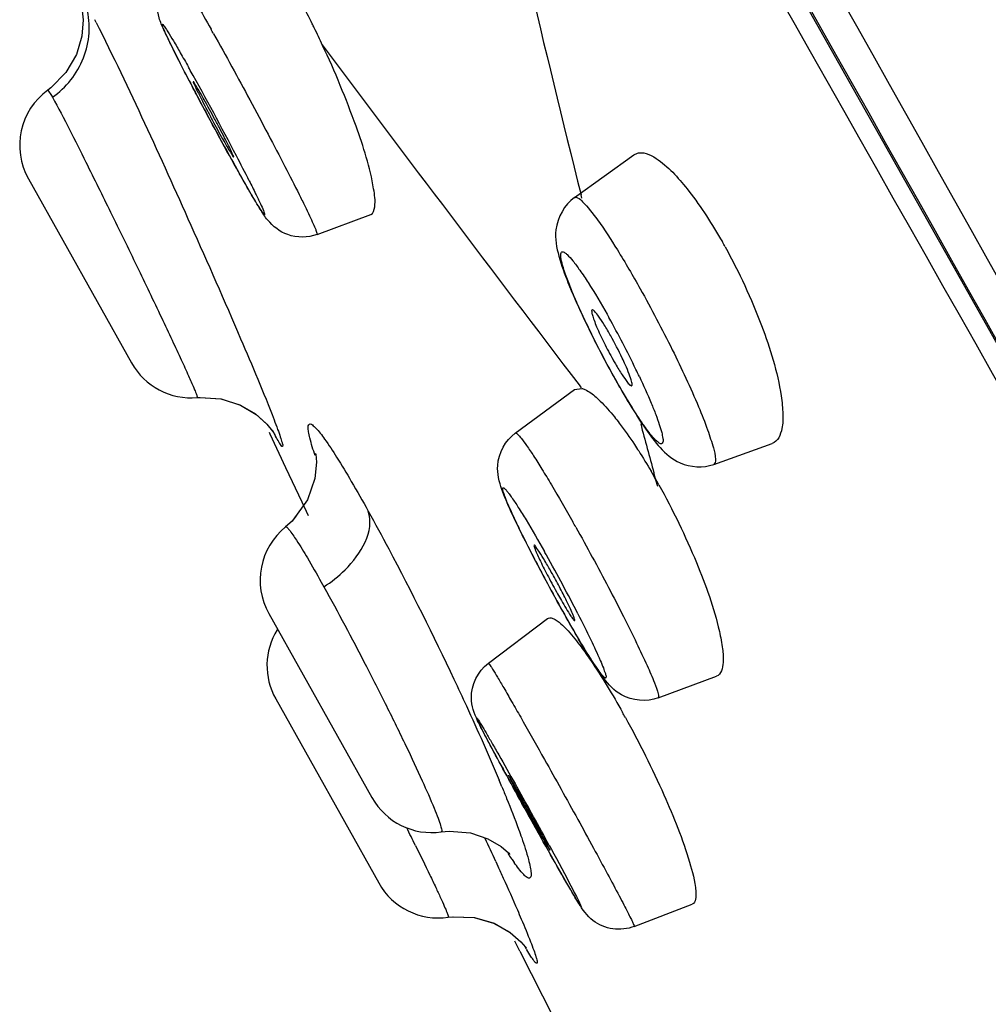
# Model space of a CAD drawing. Units: millimetres. Extents: x 0 to 594, y 0 to 841.
# Drawn here: x 228 to 234, y 576 to 582 of the extents above; entities that cross this region are included whole.
import ezdxf

# ---------------------------------------------------------------- set-up
doc = ezdxf.new("R2010")
doc.units = ezdxf.units.MM
doc.header["$LTSCALE"] = 54.820741
doc.layers.add('DEF_LAYER_ASSEM_MEMBER', color=7, linetype='CONTINUOUS')

msp = doc.modelspace()

# ---------------------------------------------------------------- linework, layer by layer
at = {"layer": 'DEF_LAYER_ASSEM_MEMBER', "color": 9, "linetype": 'CONTINUOUS'}
for p, q in [((228.33122, 581.63285), (228.35191, 581.60123)), ((228.35191, 581.60123), (228.35761, 581.59104)), ((231.45615, 581.00094), (231.45143, 581.01971)), ((231.60322, 580.32213), (231.61451, 580.30203)), ((231.65995, 579.92816), (231.64865, 579.94826)), ((231.4399, 579.9079), (231.45263, 579.89114)), ((229.64814, 579.63846), (229.6637, 579.60753)), ((231.88953, 579.35117), (231.87784, 579.39387)), ((231.89966, 579.31421), (231.88953, 579.35117)), ((229.93022, 578.75518), (229.94588, 578.72719)), ((231.22063, 577.74709), (231.23775, 577.71656)), ((231.06481, 577.57617), (231.07712, 577.55422)), ((230.95196, 577.12117), (230.96482, 577.09296))]:
    msp.add_line(p, q, dxfattribs=at)
at = {"layer": 'DEF_LAYER_ASSEM_MEMBER', "color": 7, "linetype": 'CONTINUOUS'}
for p, q in [((231.41237, 581.00362), (231.76087, 581.25339)), ((229.44619, 581.15471), (229.43698, 581.17113)), ((228.21701, 581.11328), (228.82034, 580.03683)), ((229.90592, 580.78817), (230.2204, 580.90428)), ((231.06598, 579.62636), (231.41324, 579.88217)), ((231.41312, 579.88208), (231.45512, 579.88796)), ((229.2202, 579.83508), (229.34225, 579.82755)), ((229.34225, 579.82755), (229.45448, 579.79245)), ((229.63246, 579.62098), (229.62795, 579.63069)), ((229.6475, 579.63961), (229.64814, 579.63846)), ((229.72436, 579.42347), (229.63246, 579.62098)), ((232.22738, 579.44338), (232.57029, 579.56503)), ((229.8182, 579.22286), (229.72436, 579.42347)), ((229.85621, 579.1419), (229.8182, 579.22286)), ((231.18493, 578.87792), (231.17832, 578.89065)), ((229.62446, 578.57047), (230.2277, 577.4942)), ((230.90876, 578.28019), (231.25549, 578.54159)), ((231.90228, 578.07726), (232.24454, 578.2042)), ((229.66425, 578.07128), (230.26767, 576.99468)), ((231.22204, 577.25051), (231.21791, 577.25789)), ((231.23021, 577.23594), (231.22204, 577.25051)), ((231.2605, 577.18204), (231.23082, 577.23478)), ((231.76256, 576.7406), (232.10166, 576.87084)), ((231.09384, 576.59622), (231.06424, 576.65518))]:
    msp.add_line(p, q, dxfattribs=at)
for points in [[(230.40298, 586.31126), (232.03218, 583.43596), (233.84182, 580.22572), (235.69934, 576.91874), (237.56244, 573.59519), (239.38612, 570.33342), (241.12069, 567.20657)], [(228.5289, 582.12088), (228.53045, 582.11375), (228.53699, 582.04267)], [(228.53699, 582.04267), (228.52938, 581.94837), (228.49751, 581.84139), (228.43666, 581.73621), (228.34813, 581.64565), (228.33123, 581.63285)], [(229.20557, 579.83396), (229.22193, 579.83519), (229.34556, 579.82693), (229.45875, 579.79052), (229.55045, 579.73563)], [(229.45448, 579.79245), (229.54619, 579.73881), (229.60932, 579.68299), (229.64464, 579.64091), (229.64622, 579.6387)], [(229.55045, 579.73563), (229.61261, 579.6795), (229.64638, 579.63853), (229.65232, 579.63006)], [(229.90037, 579.49608), (229.8976, 579.50685), (229.89866, 579.50004)], [(229.89779, 579.50604), (229.89847, 579.50208), (229.90249, 579.45706), (229.89409, 579.36071), (229.85128, 579.23687), (229.76454, 579.11602), (229.72211, 579.07749)], [(229.78346, 579.14239), (229.75972, 579.1112), (229.7221, 579.07751)], [(230.63315, 577.2936), (230.67858, 577.29793), (230.80442, 577.28767), (230.90651, 577.25337), (230.98322, 577.20785), (231.02569, 577.1715), (231.03445, 577.16219)], [(230.67409, 576.7944), (230.70189, 576.79765), (230.82832, 576.79264), (230.94199, 576.75908)], [(230.70087, 576.79755), (230.82655, 576.79293), (230.9398, 576.76001), (231.03445, 576.70665)], [(230.94199, 576.75908), (231.03665, 576.70506), (231.09917, 576.65034), (231.12607, 576.61899), (231.12984, 576.61386)]]:
    msp.add_lwpolyline(points, dxfattribs=at)
at = {"layer": 'DEF_LAYER_ASSEM_MEMBER', "color": 9, "linetype": 'CONTINUOUS'}
for centre, radius, start, end in [((-2752.72321, -1098.29256), 3427.12072, 29.30023888, 29.47511478), ((321.96571, 603.74262), 93.32291, 190.8156606, 194.0924316), ((220.89309, 578.16241), 8.63435, 26.601786, 26.718147), ((221.96612, 577.86486), 8.40156, 29.187424, 29.400712), ((479.02089, 768.54939), 311.25867, 216.846282, 217.3051718), ((223.8925, 578.8032), 6.03864, 29.187424, 29.400712), ((212.43497, 572.39141), 19.16823, 27.517788, 29.218317), ((217.77887, 575.17196), 13.14422, 26.815492, 27.531003), ((234.70684, 584.11998), 6.03864, 209.187425, 209.40071), ((226.75164, 577.57605), 5.57484, 25.763516, 29.27419), ((227.33545, 577.85792), 4.92655, 25.21178, 25.762408), ((309.45115, 600.59246), 80.41765, 195.0729524, 195.2841445), ((231.77276, 580.76539), 2.40601, 208.099233, 208.274095), ((231.31512, 580.51857), 1.88605, 208.255987, 208.884136), ((226.19823, 576.16527), 5.97871, 29.140014, 29.475191), ((227.49594, 576.81885), 4.29721, 29.140014, 29.475191), ((222.14921, 573.81298), 10.43095, 28.181105, 29.260399), ((222.69298, 574.09794), 9.81707, 27.093694, 28.213933), ((235.095, 580.68106), 4.29721, 209.140016, 209.475189), ((222.12405, 573.8887), 9.59316, 22.481367, 22.740285), ((199.2466, 559.71574), 36.48827, 28.958721, 29.267261), ((263.03195, 595.08713), 36.46938, 208.96819, 209.267252), ((201.14687, 560.76083), 34.31958, 28.647765, 28.968148), ((206.40331, 565.35165), 26.84238, 26.229086, 26.473375), ((209.09685, 567.13724), 24.02758, 24.552031, 24.902631), ((232.70842, 578.27468), 2.01648, 213.296425, 214.349141), ((232.28579, 577.98594), 1.50462, 214.351806, 215.387296), ((232.93159, 577.69358), 2.1027, 210.729821, 211.220627)]:
    msp.add_arc(centre, radius, start, end, dxfattribs=at)
at = {"layer": 'DEF_LAYER_ASSEM_MEMBER', "color": 7, "linetype": 'CONTINUOUS'}
for centre, radius, start, end in [((225.356, 579.76593), 5.0528, 26.487175, 28.009906), ((225.02059, 579.59703), 5.42832, 26.239492, 26.503819), ((224.80491, 579.49123), 5.66855, 25.081538, 26.234845), ((245.01482, 589.93712), 17.87414, 207.48659, 207.868063), ((228.5659, 581.30892), 0.4, 125.921175, 209.27), ((247.43955, 591.21774), 20.61627, 207.864427, 208.253984), ((247.40367, 591.19602), 20.57438, 208.248012, 208.689691), ((243.77946, 589.20637), 16.43995, 208.670449, 209.259335), ((229.50233, 579.16458), 3.19381, 29.051817, 29.641094), ((236.05781, 582.46449), 5.07668, 205.013642, 205.674621), ((236.58891, 582.72042), 5.66622, 205.680245, 206.946286), ((236.8178, 582.8355), 5.92242, 206.935329, 207.114365), ((236.91815, 582.887), 6.03521, 207.115346, 208.214256), ((229.16931, 580.23233), 0.4, 209.27, 275.200368), ((236.65175, 582.74284), 5.7323, 208.203414, 209.26016), ((236.33361, 582.56563), 5.36814, 209.26977, 209.443157), ((236.09498, 582.43035), 5.09384, 209.437363, 210.18795), ((235.46983, 582.06535), 4.36993, 210.173002, 211.329443), ((228.576, 577.47307), 3.81041, 29.560855, 30.435323), ((228.35286, 577.34646), 4.06686, 29.098994, 29.5615), ((229.9733, 578.7662), 0.4, 128.902024, 209.27), ((238.86142, 582.87476), 8.65466, 206.518156, 207.409192), ((240.56218, 583.75496), 10.56969, 207.478604, 208.27949), ((227.66761, 576.79145), 4.1375, 27.897498, 29.260087), ((240.6415, 583.79448), 10.65827, 208.26457, 209.261089), ((228.2416, 577.09109), 3.49002, 26.43709, 27.959006), ((239.8204, 583.33612), 9.71789, 209.269755, 209.398085), ((239.34496, 583.06769), 9.17191, 209.395081, 209.785797), ((230.01318, 578.26685), 0.4, 148.40321, 209.27), ((238.41851, 582.53711), 8.10429, 209.783926, 210.200172), ((226.95846, 575.33471), 5.43059, 28.950034, 29.296524), ((255.27664, 590.84585), 27.63012, 208.449729, 208.646506), ((260.54993, 593.72559), 33.63849, 208.645146, 208.837913), ((230.57672, 577.6896), 0.4, 209.27, 278.109355), ((263.67997, 595.44776), 37.21102, 208.836173, 209.038664), ((218.49461, 570.38927), 14.4725, 28.877635, 29.267181), ((262.95706, 595.04437), 36.38318, 209.03586, 209.267939), ((220.71714, 571.60972), 11.93694, 28.455193, 28.899995), ((230.6166, 577.19025), 0.4, 209.27, 278.263048), ((326.38477, 624.47216), 106.64177, 206.675808, 207.6828127)]:
    msp.add_arc(centre, radius, start, end, dxfattribs=at)
at = {"layer": 'DEF_LAYER_ASSEM_MEMBER', "color": 9, "linetype": 'CONTINUOUS'}
for points, knots in [([(230.57351, 586.4339), (232.61819, 582.80392), (236.66593, 575.58672), (240.71361, 568.36942), (242.70488, 564.77565)], [0, 0, 0, 0, 0.5034848, 1, 1, 1, 1]), ([(242.6458, 564.42954), (241.70136, 566.18566), (239.69516, 569.80731), (235.61015, 577.09889), (232.49522, 582.64857), (230.41105, 586.31567)], [0, 0, 0, 0, 0.2385708, 0.4953344, 1, 1, 1, 1]), ([(230.36129, 586.1246), (232.44388, 582.48815), (235.55291, 576.97881), (239.63042, 569.73732), (241.63151, 566.13555), (242.57132, 564.38745)], [0, 0, 0, 0, 0.5042409, 0.7611839, 1, 1, 1, 1]), ([(229.07212, 582.33866), (229.07409, 582.34012), (229.08235, 582.32859), (229.09284, 582.31616), (229.11245, 582.2853), (229.13676, 582.2465), (229.16731, 582.1954), (229.21788, 582.10898), (229.25772, 582.03891), (229.28563, 581.98931)], [0, 0, 0, 0, 0.0178914, 0.0684027, 0.1516045, 0.2664836, 0.4112564, 0.5838641, 1, 1, 1, 1]), ([(228.35761, 581.59104), (228.43745, 581.64738), (228.56814, 581.80834), (228.58288, 582.01755), (228.55879, 582.11159)], [0, 0, 0, 0, 0.501618, 1, 1, 1, 1]), ([(228.61341, 582.02876), (228.80878, 581.63867), (229.09002, 581.02117), (229.43247, 580.24441), (229.59308, 579.86405), (229.65439, 579.70461)], [0, 0, 0, 0, 0.5138667, 0.7987919, 1, 1, 1, 1]), ([(229.43498, 581.17501), (229.3974, 581.24205), (229.32129, 581.38044), (229.22858, 581.55342), (229.15695, 581.69024), (229.10944, 581.78214), (229.06933, 581.86273), (229.03688, 581.9263), (229.01623, 581.97718), (229.0018, 581.99992), (228.99953, 582.02516), (229.01991, 581.99341), (229.03555, 581.97091), (229.0695, 581.91393), (229.1082, 581.84758), (229.13764, 581.79569), (229.15341, 581.76766)], [0, 0, 0, 0, 0.1853104, 0.3807927, 0.4732817, 0.5575744, 0.6305287, 0.6894431, 0.7320968, 0.7569753, 0.7635949, 0.7770459, 0.8087846, 0.8578239, 0.9224553, 1, 1, 1, 1]), ([(229.30086, 581.96219), (229.37275, 581.83392), (229.47979, 581.63814), (229.61806, 581.37866), (229.7142, 581.19454), (229.78557, 581.05457), (229.83308, 580.95847), (229.86094, 580.90088), (229.88144, 580.85603), (229.89777, 580.82013), (229.90265, 580.80328), (229.90838, 580.7891), (229.90591, 580.78817)], [0, 0, 0, 0, 0.3336652, 0.5063013, 0.6671301, 0.8051139, 0.8625158, 0.9108478, 0.9492542, 0.9771429, 0.9940316, 1, 1, 1, 1]), ([(228.35761, 581.59104), (228.42667, 581.46649), (228.53804, 581.24102), (228.70222, 580.91113), (228.8496, 580.60789), (228.96937, 580.35799), (229.0555, 580.17521), (229.10843, 580.0614), (229.15047, 579.96916), (229.17865, 579.90582), (229.19382, 579.86942), (229.20182, 579.84991), (229.20396, 579.84203), (229.20678, 579.8341), (229.20555, 579.83402)], [0, 0, 0, 0, 0.2189155, 0.3863157, 0.5664563, 0.7371534, 0.8122193, 0.8771271, 0.9298668, 0.9686282, 0.982388, 0.9922479, 0.9981043, 1, 1, 1, 1]), ([(229.51963, 581.02679), (229.51404, 581.03634), (229.48918, 581.07908), (229.46475, 581.12207), (229.44592, 581.15552)], [0, 0, 0, 0, 0.2237692, 1, 1, 1, 1]), ([(229.50962, 581.10157), (229.52217, 581.07667), (229.54443, 581.03242), (229.57185, 580.97403), (229.58961, 580.93745), (229.59667, 580.91605), (229.60022, 580.90937), (229.59915, 580.90272), (229.59335, 580.90934), (229.58849, 580.91551), (229.57902, 580.92932), (229.56782, 580.94673), (229.54728, 580.97991), (229.53117, 581.00709), (229.51963, 581.02679)], [0, 0, 0, 0, 0.229989, 0.4090228, 0.5305168, 0.5682513, 0.5902909, 0.5976739, 0.6096481, 0.637089, 0.6801251, 0.738481, 0.8117122, 1, 1, 1, 1]), ([(231.41237, 581.00361), (231.41742, 581.00722), (231.43908, 581.00094), (231.48329, 580.95752), (231.56451, 580.85487), (231.6741, 580.68404), (231.75443, 580.5471), (231.79744, 580.47037)], [0, 0, 0, 0, 0.0278921, 0.0831938, 0.2882559, 0.6046819, 1, 1, 1, 1]), ([(231.64865, 579.9482), (231.60899, 580.01898), (231.55218, 580.12585), (231.48225, 580.26797), (231.43561, 580.36855), (231.39622, 580.45995), (231.36534, 580.53877), (231.34442, 580.60203), (231.33364, 580.64429), (231.332, 580.66873), (231.33302, 580.67996), (231.3388, 580.68746), (231.34847, 580.68641), (231.35854, 580.68021), (231.37825, 580.66355), (231.40742, 580.62928), (231.44811, 580.57434), (231.51655, 580.47119), (231.5679, 580.3845), (231.60322, 580.32213)], [0, 0, 0, 0, 0.19237, 0.2868683, 0.3755576, 0.4552067, 0.5228619, 0.5761327, 0.6133275, 0.6256798, 0.6341241, 0.6397657, 0.6457401, 0.6548429, 0.6679291, 0.7066073, 0.7612245, 0.8300461, 1, 1, 1, 1]), ([(231.79744, 580.47037), (231.86316, 580.35312), (231.98278, 580.12617), (232.11203, 579.84803), (232.18938, 579.65741), (232.22296, 579.55052), (232.23969, 579.49014), (232.23679, 579.44674), (232.22737, 579.4434)], [0, 0, 0, 0, 0.3583761, 0.6846251, 0.814047, 0.9117379, 0.9733369, 1, 1, 1, 1]), ([(231.79269, 579.95646), (231.81683, 579.90518), (231.84996, 579.83158), (231.88774, 579.73781), (231.90818, 579.68074), (231.92296, 579.63434), (231.9293, 579.59948), (231.93332, 579.57629), (231.92248, 579.55982), (231.90301, 579.57042), (231.87193, 579.5999), (231.83251, 579.65143), (231.78831, 579.71586), (231.73124, 579.80506), (231.68878, 579.87726), (231.65995, 579.92816)], [0, 0, 0, 0, 0.1941842, 0.2764554, 0.3462599, 0.4020191, 0.4427331, 0.4681409, 0.4814442, 0.4985558, 0.5298859, 0.6379474, 0.7128265, 0.7995448, 1, 1, 1, 1]), ([(229.65439, 579.70461), (229.66161, 579.68583), (229.67404, 579.65213), (229.69058, 579.60868), (229.69909, 579.57544), (229.70678, 579.5591), (229.70371, 579.54321), (229.69127, 579.56106), (229.68108, 579.57646), (229.66982, 579.59644), (229.6637, 579.60753)], [0, 0, 0, 0, 0.2525136, 0.4493812, 0.5888135, 0.6698648, 0.6956509, 0.7395448, 0.8409754, 1, 1, 1, 1]), ([(229.89481, 579.49497), (229.88345, 579.52888), (229.86912, 579.57455), (229.85635, 579.63068), (229.85416, 579.65595), (229.85406, 579.67491), (229.86771, 579.68256), (229.88287, 579.67148), (229.91199, 579.64447), (229.95957, 579.57975), (230.02831, 579.47586), (230.11309, 579.33463), (230.17337, 579.22857), (230.20578, 579.17027)], [0, 0, 0, 0, 0.1320685, 0.1777938, 0.2098785, 0.2291081, 0.240851, 0.2592409, 0.2903294, 0.3932267, 0.5491234, 0.7536733, 1, 1, 1, 1]), ([(231.06598, 579.62636), (231.06945, 579.62893), (231.08574, 579.61515), (231.10371, 579.59331), (231.1371, 579.54799), (231.17669, 579.48806), (231.22534, 579.41094), (231.30262, 579.28303), (231.36214, 579.17972), (231.4031, 579.10708)], [0, 0, 0, 0, 0.0208467, 0.0739629, 0.1605887, 0.2787885, 0.4257795, 0.5980014, 1, 1, 1, 1]), ([(231.34169, 578.5885), (231.30206, 578.6592), (231.22641, 578.79811), (231.13839, 578.96837), (231.07729, 579.09319), (231.04181, 579.16943), (231.01817, 579.22366), (231.0047, 579.25872), (230.99793, 579.27767), (230.99447, 579.29215), (230.99225, 579.30086), (230.99474, 579.30825), (231.00221, 579.30459), (231.00868, 579.29789), (231.0193, 579.28592), (231.03186, 579.26922), (231.05425, 579.23765), (231.08719, 579.18706), (231.15175, 579.08233), (231.20187, 578.9955), (231.23696, 578.93328)], [0, 0, 0, 0, 0.1948277, 0.3802186, 0.4607049, 0.528914, 0.5823466, 0.6029052, 0.6191178, 0.6308575, 0.6381751, 0.6416966, 0.6456941, 0.6537103, 0.6661648, 0.6830794, 0.7043278, 0.7590044, 0.8282868, 1, 1, 1, 1]), ([(229.94588, 578.72719), (229.99063, 578.75601), (230.12603, 578.85887), (230.24548, 579.05376), (230.20578, 579.17027)], [0, 0, 0, 0, 0.3018762, 1, 1, 1, 1]), ([(230.20578, 579.17027), (230.24644, 579.09714), (230.42163, 578.77328), (230.58584, 578.44353), (230.70737, 578.18628)], [0, 0, 0, 0, 0.2272616, 1, 1, 1, 1]), ([(229.72214, 579.07745), (229.72412, 579.07905), (229.73419, 579.07209), (229.75277, 579.04843), (229.79611, 578.98584), (229.85623, 578.88491), (229.90377, 578.80229), (229.93022, 578.75518)], [0, 0, 0, 0, 0.0198274, 0.069576, 0.2646626, 0.5801305, 1, 1, 1, 1]), ([(231.42021, 579.07666), (231.48564, 578.95992), (231.57999, 578.78592), (231.69726, 578.55866), (231.77289, 578.40648), (231.83354, 578.27707), (231.87631, 578.18014), (231.89875, 578.11672), (231.90591, 578.08897), (231.90471, 578.07817), (231.90228, 578.07726)], [0, 0, 0, 0, 0.3603868, 0.5330089, 0.6884576, 0.8185007, 0.9163934, 0.9772432, 0.9930126, 1, 1, 1, 1]), ([(229.94588, 578.72719), (230.02904, 578.57804), (230.15219, 578.34618), (230.31037, 578.03488), (230.42207, 577.80687), (230.51554, 577.60818), (230.57806, 577.46576), (230.61301, 577.3798), (230.62828, 577.33401), (230.63549, 577.3124), (230.63643, 577.29414), (230.63313, 577.29364)], [0, 0, 0, 0, 0.3213801, 0.4939501, 0.6572511, 0.7988925, 0.9081026, 0.9478022, 0.976518, 0.9937064, 1, 1, 1, 1]), ([(231.43275, 578.56909), (231.45849, 578.51876), (231.50372, 578.42888), (231.55237, 578.32266), (231.58114, 578.25716), (231.59104, 578.22366), (231.59988, 578.20553), (231.59501, 578.18887), (231.57951, 578.20493), (231.56585, 578.22112), (231.54146, 578.25534), (231.49937, 578.31924), (231.43497, 578.42496), (231.38263, 578.51584), (231.35398, 578.56663)], [0, 0, 0, 0, 0.1974512, 0.3515407, 0.4076152, 0.4479485, 0.471768, 0.4804221, 0.4942874, 0.5244176, 0.5708872, 0.6326542, 0.7962811, 1, 1, 1, 1]), ([(230.90876, 578.28019), (230.90952, 578.28077), (230.91266, 578.27598), (230.91689, 578.27122), (230.92477, 578.25878), (230.93994, 578.23508), (230.96527, 578.19292), (231.00215, 578.13046), (231.04753, 578.05213), (231.12161, 577.92284), (231.17997, 577.81951), (231.22063, 577.74709)], [0, 0, 0, 0, 0.00463, 0.017945, 0.0400382, 0.0708135, 0.1577505, 0.2764487, 0.4240101, 0.5968228, 1, 1, 1, 1]), ([(230.70737, 578.18628), (230.73192, 578.1343), (230.82295, 577.93923), (230.91051, 577.7425), (230.9715, 577.59698)], [0, 0, 0, 0, 0.2670237, 1, 1, 1, 1]), ([(231.11824, 577.4369), (231.08403, 577.49875), (231.02088, 577.61395), (230.94651, 577.75044), (230.89822, 577.84282), (230.87095, 577.89234), (230.855, 577.93031), (230.84207, 577.94718), (230.84111, 577.96431), (230.85696, 577.93376), (230.87025, 577.91656), (230.89837, 577.8672), (230.931, 577.81194), (230.98822, 577.71192), (231.03316, 577.63255), (231.06481, 577.57617)], [0, 0, 0, 0, 0.2050251, 0.3809389, 0.4512316, 0.5068034, 0.5460342, 0.5677202, 0.5715977, 0.5865855, 0.6193637, 0.6690065, 0.7339998, 0.8124618, 1, 1, 1, 1]), ([(231.23772, 577.71663), (231.27018, 577.65871), (231.33515, 577.54223), (231.43059, 577.36958), (231.52112, 577.20429), (231.60191, 577.05514), (231.66119, 576.94432), (231.70032, 576.86964), (231.72336, 576.82548), (231.74005, 576.79137), (231.75455, 576.76425), (231.75776, 576.75173), (231.76436, 576.74132), (231.76256, 576.7406)], [0, 0, 0, 0, 0.1796875, 0.3609225, 0.5338532, 0.6896572, 0.82009, 0.8736149, 0.918346, 0.9537481, 0.979323, 0.9947527, 1, 1, 1, 1]), ([(230.98817, 577.55696), (230.99749, 577.53443), (231.03109, 577.45229), (231.06338, 577.3696), (231.08547, 577.30913)], [0, 0, 0, 0, 0.2746834, 1, 1, 1, 1]), ([(231.08547, 577.30913), (231.09169, 577.29211), (231.11252, 577.23378), (231.13194, 577.17487), (231.14334, 577.13256)], [0, 0, 0, 0, 0.2926247, 1, 1, 1, 1]), ([(230.48184, 577.21494), (230.51031, 577.15714), (230.55035, 577.07512), (230.59897, 576.97283), (230.62753, 576.9117), (230.64832, 576.86477), (230.66556, 576.8264), (230.66989, 576.81041), (230.67655, 576.79483), (230.67406, 576.79446)], [0, 0, 0, 0, 0.4175462, 0.5905671, 0.7357008, 0.8506979, 0.9338712, 0.9836594, 1, 1, 1, 1]), ([(231.26517, 577.21445), (231.33035, 577.09513), (231.5907, 576.60428), (231.30261, 577.107), (231.23021, 577.23594)], [0, 0, 0, 0, 0.4790229, 1, 1, 1, 1]), ([(230.96482, 577.09296), (230.97534, 577.06985), (231.01376, 576.98496), (231.05154, 576.89978), (231.07842, 576.83756)], [0, 0, 0, 0, 0.2725515, 1, 1, 1, 1]), ([(231.14334, 577.13256), (231.14744, 577.11734), (231.15433, 577.09095), (231.15863, 577.05705), (231.16088, 577.03442), (231.14968, 577.01914), (231.13104, 577.02871), (231.10107, 577.05746), (231.07671, 577.0899), (231.05914, 577.11461)], [0, 0, 0, 0, 0.1922542, 0.3312433, 0.4183298, 0.4655489, 0.524331, 0.630225, 1, 1, 1, 1]), ([(231.07842, 576.83756), (231.08615, 576.81967), (231.11269, 576.75771), (231.13854, 576.69544), (231.15591, 576.65078)], [0, 0, 0, 0, 0.2890745, 1, 1, 1, 1]), ([(231.15591, 576.65078), (231.1623, 576.63434), (231.1728, 576.60617), (231.18697, 576.56669), (231.19128, 576.54586), (231.19741, 576.52484), (231.18237, 576.52684), (231.17379, 576.54448), (231.15402, 576.56843), (231.1412, 576.59082), (231.1334, 576.60368)], [0, 0, 0, 0, 0.2288627, 0.3999104, 0.5118447, 0.565447, 0.5913958, 0.6686896, 0.8049939, 1, 1, 1, 1])]:
    msp.add_open_spline(points, degree=3, knots=knots, dxfattribs=at)
at = {"layer": 'DEF_LAYER_ASSEM_MEMBER', "color": 7, "linetype": 'CONTINUOUS'}
for points, knots in [([(229.04979, 581.90133), (229.03612, 581.92925), (229.01203, 581.97989), (228.96983, 582.07559), (228.96222, 582.2115), (229.02717, 582.30568), (229.07212, 582.33867)], [0, 0, 0, 0, 0.1940037, 0.3500972, 0.6520311, 1, 1, 1, 1]), ([(229.15834, 581.68747), (229.14796, 581.70742), (229.11123, 581.77843), (229.07505, 581.84973), (229.04979, 581.90133)], [0, 0, 0, 0, 0.2812989, 1, 1, 1, 1]), ([(230.23743, 581.05475), (230.2172, 581.18011), (230.12473, 581.46506), (230.01124, 581.73977), (229.93895, 581.89418)], [0, 0, 0, 0, 0.4268762, 1, 1, 1, 1]), ([(229.18124, 581.68174), (229.1788, 581.68001), (229.18915, 581.66623), (229.19383, 581.64672), (229.21403, 581.61024), (229.23582, 581.56576), (229.26348, 581.51338), (229.30246, 581.44005), (229.3328, 581.38463), (229.35313, 581.34835)], [0, 0, 0, 0, 0.0239002, 0.0910102, 0.1971593, 0.3351211, 0.4955457, 0.6675747, 1, 1, 1, 1]), ([(229.2462, 581.57483), (229.23774, 581.58992), (229.22269, 581.61525), (229.20291, 581.65299), (229.19023, 581.66622), (229.18356, 581.68338), (229.18124, 581.68174)], [0, 0, 0, 0, 0.4142563, 0.7327958, 0.9319944, 1, 1, 1, 1]), ([(229.41803, 581.24141), (229.42071, 581.24235), (229.41003, 581.25754), (229.40606, 581.27517), (229.38559, 581.31241), (229.36395, 581.35654), (229.33619, 581.40917), (229.29709, 581.48274), (229.26662, 581.53839), (229.2462, 581.57483)], [0, 0, 0, 0, 0.0226513, 0.0889242, 0.1946924, 0.3326979, 0.4935183, 0.6661738, 1, 1, 1, 1]), ([(229.35313, 581.34835), (229.36153, 581.33337), (229.37665, 581.30793), (229.39583, 581.27114), (229.40953, 581.25635), (229.41523, 581.24043), (229.41803, 581.24141)], [0, 0, 0, 0, 0.4113067, 0.7286567, 0.9288222, 1, 1, 1, 1]), ([(231.76087, 581.25338), (231.7689, 581.25913), (231.81793, 581.27824), (231.86962, 581.24764), (231.90267, 581.22432)], [0, 0, 0, 0, 0.196304, 1, 1, 1, 1]), ([(231.90267, 581.22432), (231.9723, 581.17517), (232.10887, 581.01858), (232.2194, 580.84746), (232.2782, 580.74413)], [0, 0, 0, 0, 0.4175399, 1, 1, 1, 1]), ([(229.52304, 581.02041), (229.51717, 581.03044), (229.49125, 581.07503), (229.46578, 581.11988), (229.44619, 581.15471)], [0, 0, 0, 0, 0.2252224, 1, 1, 1, 1]), ([(229.90592, 580.78817), (229.85237, 580.76839), (229.73571, 580.76707), (229.62667, 580.85169), (229.5697, 580.94215), (229.53962, 580.99209), (229.52304, 581.02041)], [0, 0, 0, 0, 0.3482432, 0.6442626, 0.7998168, 1, 1, 1, 1]), ([(230.2204, 580.90428), (230.23639, 580.91018), (230.25176, 580.97329), (230.24301, 581.02012), (230.23743, 581.05475)], [0, 0, 0, 0, 0.3269444, 1, 1, 1, 1]), ([(231.41237, 581.00362), (231.35373, 580.96159), (231.28422, 580.8361), (231.31785, 580.65692), (231.37844, 580.49302), (231.42819, 580.38027), (231.45729, 580.3179)], [0, 0, 0, 0, 0.2917888, 0.5024058, 0.7216109, 1, 1, 1, 1]), ([(232.2943, 580.71549), (232.37634, 580.56782), (232.50708, 580.28456), (232.60066, 579.98483), (232.62214, 579.84401)], [0, 0, 0, 0, 0.5425293, 1, 1, 1, 1]), ([(231.51548, 580.3465), (231.5129, 580.34464), (231.51344, 580.33233), (231.51793, 580.31386), (231.52816, 580.28347), (231.55001, 580.22944), (231.58648, 580.15155), (231.61997, 580.08798), (231.63833, 580.05523)], [0, 0, 0, 0, 0.0299096, 0.0946243, 0.1939438, 0.3236067, 0.6467552, 1, 1, 1, 1]), ([(231.62484, 580.19506), (231.61263, 580.21685), (231.59056, 580.2549), (231.55691, 580.30624), (231.53772, 580.33123), (231.51958, 580.34946), (231.51548, 580.3465)], [0, 0, 0, 0, 0.3964353, 0.7141594, 0.9196906, 1, 1, 1, 1]), ([(231.71085, 580.02439), (231.70478, 580.03808), (231.67805, 580.09593), (231.64867, 580.15255), (231.62484, 580.19506)], [0, 0, 0, 0, 0.2351357, 1, 1, 1, 1]), ([(231.63833, 580.05523), (231.64289, 580.04709), (231.65994, 580.01719), (231.67775, 579.98771), (231.6915, 579.96674)], [0, 0, 0, 0, 0.2712496, 1, 1, 1, 1]), ([(231.74694, 579.9034), (231.75305, 579.9056), (231.74391, 579.93918), (231.73891, 579.95559), (231.73285, 579.97149)], [0, 0, 0, 0, 0.2763554, 1, 1, 1, 1]), ([(231.6915, 579.96674), (231.70134, 579.95175), (231.71714, 579.93055), (231.73455, 579.90749), (231.7431, 579.90384)], [0, 0, 0, 0, 0.6582789, 1, 1, 1, 1]), ([(231.45512, 579.88796), (231.46136, 579.8864), (231.49231, 579.87477), (231.51882, 579.85408), (231.53877, 579.83673)], [0, 0, 0, 0, 0.1956679, 1, 1, 1, 1]), ([(231.7431, 579.90384), (231.74378, 579.90355), (231.74503, 579.90313), (231.7464, 579.90321), (231.74694, 579.9034)], [0, 0, 0, 0, 0.5596562, 1, 1, 1, 1]), ([(231.53877, 579.83673), (231.54732, 579.82928), (231.58587, 579.79336), (231.62053, 579.75348), (231.64649, 579.72134)], [0, 0, 0, 0, 0.2153322, 1, 1, 1, 1]), ([(232.62214, 579.84401), (232.62756, 579.80844), (232.63381, 579.7436), (232.63252, 579.64831), (232.60301, 579.57667), (232.57029, 579.56505)], [0, 0, 0, 0, 0.3642689, 0.648429, 1, 1, 1, 1]), ([(231.73707, 579.79317), (231.7667, 579.74453), (231.82204, 579.65812), (231.91193, 579.53615), (232.03617, 579.42853), (232.16555, 579.42145), (232.22738, 579.44338)], [0, 0, 0, 0, 0.2622692, 0.4719117, 0.6979352, 1, 1, 1, 1]), ([(231.64649, 579.72134), (231.65614, 579.7094), (231.69737, 579.65672), (231.73581, 579.6019), (231.76431, 579.55896)], [0, 0, 0, 0, 0.2294944, 1, 1, 1, 1]), ([(231.11729, 579.01061), (231.09048, 579.0644), (231.04522, 579.15869), (230.98323, 579.29737), (230.94176, 579.46046), (231.00834, 579.5839), (231.06598, 579.62636)], [0, 0, 0, 0, 0.2683083, 0.4661416, 0.6803916, 1, 1, 1, 1]), ([(231.76431, 579.55896), (231.77244, 579.5467), (231.80586, 579.4955), (231.83781, 579.44333), (231.86133, 579.4033)], [0, 0, 0, 0, 0.240564, 1, 1, 1, 1]), ([(231.9064, 579.32425), (231.98846, 579.17682), (232.12319, 578.89724), (232.22933, 578.60412), (232.26061, 578.46632)], [0, 0, 0, 0, 0.5442433, 1, 1, 1, 1]), ([(231.17661, 578.96986), (231.17455, 578.96833), (231.17922, 578.95678), (231.18388, 578.9407), (231.19733, 578.91135), (231.2217, 578.85908), (231.2611, 578.78226), (231.29531, 578.71902), (231.31373, 578.68616)], [0, 0, 0, 0, 0.0243369, 0.0869821, 0.1857867, 0.3160011, 0.6423699, 1, 1, 1, 1]), ([(231.27721, 578.81376), (231.26505, 578.83544), (231.24311, 578.87275), (231.21214, 578.92715), (231.1935, 578.9484), (231.18025, 578.97258), (231.17661, 578.96986)], [0, 0, 0, 0, 0.400152, 0.7206823, 0.9269086, 1, 1, 1, 1]), ([(231.31373, 578.68616), (231.32119, 578.67285), (231.34629, 578.62887), (231.37199, 578.58514), (231.39188, 578.55588)], [0, 0, 0, 0, 0.3013063, 1, 1, 1, 1]), ([(231.41411, 578.52993), (231.41688, 578.53098), (231.41025, 578.54681), (231.4048, 578.56509), (231.38699, 578.60285), (231.3743, 578.62947), (231.36664, 578.6449)], [0, 0, 0, 0, 0.0710134, 0.2698384, 0.5865204, 1, 1, 1, 1]), ([(231.29936, 578.53641), (231.30349, 578.53403), (231.32297, 578.52127), (231.34021, 578.50541), (231.3533, 578.49235)], [0, 0, 0, 0, 0.2047777, 1, 1, 1, 1]), ([(231.39188, 578.55588), (231.39397, 578.5528), (231.4001, 578.54428), (231.40605, 578.53522), (231.41143, 578.53101)], [0, 0, 0, 0, 0.3523907, 1, 1, 1, 1]), ([(231.41143, 578.53101), (231.41192, 578.53063), (231.4127, 578.53005), (231.41377, 578.5298), (231.41411, 578.52993)], [0, 0, 0, 0, 0.6245557, 1, 1, 1, 1]), ([(231.3533, 578.49235), (231.36091, 578.48476), (231.39584, 578.44778), (231.42743, 578.40777), (231.45142, 578.37563)], [0, 0, 0, 0, 0.2113519, 1, 1, 1, 1]), ([(231.90228, 578.07726), (231.83491, 578.05227), (231.69481, 578.06486), (231.58112, 578.18953), (231.49893, 578.31806), (231.44462, 578.4082), (231.41419, 578.46047)], [0, 0, 0, 0, 0.3195104, 0.5328029, 0.7311115, 1, 1, 1, 1]), ([(232.26061, 578.46632), (232.26829, 578.43249), (232.27938, 578.37066), (232.28688, 578.28579), (232.27224, 578.2145), (232.24453, 578.20421)], [0, 0, 0, 0, 0.3823165, 0.6743035, 1, 1, 1, 1]), ([(231.45142, 578.37563), (231.47086, 578.34958), (231.55826, 578.22587), (231.63628, 578.09576), (231.69447, 577.99205)], [0, 0, 0, 0, 0.2146538, 1, 1, 1, 1]), ([(230.98326, 577.68321), (230.95495, 577.73547), (230.90901, 577.82254), (230.84049, 577.94849), (230.78292, 578.10317), (230.84842, 578.2347), (230.90876, 578.28019)], [0, 0, 0, 0, 0.2705583, 0.4472043, 0.655984, 1, 1, 1, 1]), ([(231.71045, 577.96337), (231.79216, 577.81567), (231.92982, 577.53849), (232.0464, 577.25087), (232.08639, 577.11613)], [0, 0, 0, 0, 0.5456424, 1, 1, 1, 1]), ([(231.02627, 577.62467), (231.02451, 577.62328), (231.0335, 577.61341), (231.03706, 577.59826), (231.0539, 577.57026), (231.07181, 577.53509), (231.09512, 577.49263), (231.12966, 577.42935), (231.15686, 577.38045), (231.17534, 577.34749)], [0, 0, 0, 0, 0.0213031, 0.0828082, 0.1812841, 0.3117651, 0.4672671, 0.6399003, 1, 1, 1, 1]), ([(231.11969, 577.46462), (231.10758, 577.48622), (231.08567, 577.52484), (231.05979, 577.57066), (231.04329, 577.59777), (231.03493, 577.61331), (231.02978, 577.61841), (231.02714, 577.62535), (231.02627, 577.62467)], [0, 0, 0, 0, 0.4006752, 0.7218759, 0.8412161, 0.9286682, 0.9821178, 1, 1, 1, 1]), ([(231.17534, 577.34749), (231.1828, 577.33418), (231.20764, 577.29008), (231.23264, 577.24607), (231.25068, 577.21567)], [0, 0, 0, 0, 0.3015025, 1, 1, 1, 1]), ([(231.26874, 577.18744), (231.27132, 577.1885), (231.25877, 577.20253), (231.25523, 577.2202), (231.23319, 577.25631), (231.22012, 577.28227), (231.21197, 577.29732)], [0, 0, 0, 0, 0.0675889, 0.2670776, 0.585046, 1, 1, 1, 1]), ([(231.25068, 577.21567), (231.25257, 577.21249), (231.25796, 577.20358), (231.26321, 577.19455), (231.26717, 577.18913)], [0, 0, 0, 0, 0.3551796, 1, 1, 1, 1]), ([(231.76256, 576.7406), (231.72315, 576.72546), (231.63573, 576.71563), (231.51049, 576.76729), (231.43257, 576.88), (231.35324, 577.01952), (231.29484, 577.12115), (231.2605, 577.18204)], [0, 0, 0, 0, 0.1719471, 0.3420764, 0.5238846, 0.7153033, 1, 1, 1, 1]), ([(231.26717, 577.18913), (231.2675, 577.18867), (231.26792, 577.18823), (231.26854, 577.18735), (231.26874, 577.18744)], [0, 0, 0, 0, 0.7253142, 1, 1, 1, 1]), ([(232.08639, 577.11613), (232.10309, 577.05985), (232.12381, 576.99287), (232.12526, 576.87993), (232.10165, 576.87085)], [0, 0, 0, 0, 0.6988723, 1, 1, 1, 1])]:
    msp.add_open_spline(points, degree=3, knots=knots, dxfattribs=at)
for points in [[(231.73285, 579.97149), (231.72604, 579.98933), (231.7186, 580.00693), (231.71085, 580.02439)], [(231.2555, 578.54158), (231.26266, 578.54696), (231.27369, 578.54681), (231.28224, 578.54416)], [(231.28224, 578.54416), (231.28823, 578.54232), (231.29393, 578.53953), (231.29936, 578.53641)]]:
    msp.add_open_spline(points, degree=3, dxfattribs=at)

doc.saveas('drawing.dxf')
